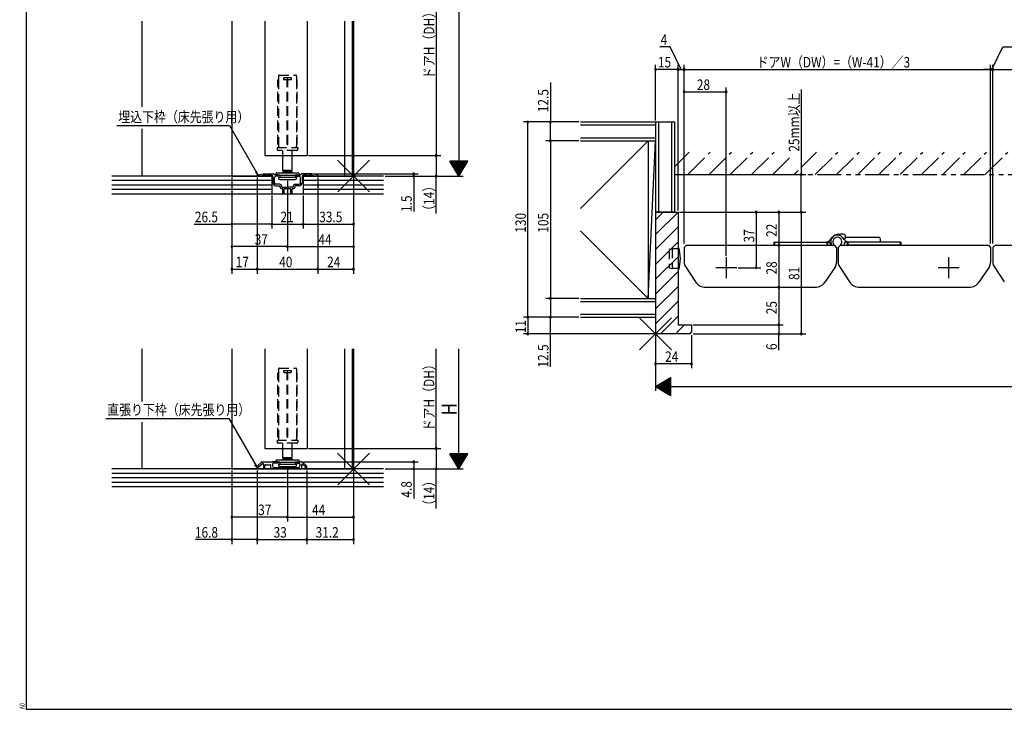
# Model space of a CAD drawing. Extents: x 19 to 1168, y 16 to 831.
# Drawn here: x 19 to 675, y 16 to 475 of the extents above; entities that cross this region are included whole.
import ezdxf

# ---------------------------------------------------------------- set-up
doc = ezdxf.new("R2010")
doc.units = 0
for name, pattern in [('CENTER2', [28.575, 19.05, -3.175, 3.175, -3.175]), ('DASHED2', [9.525, 6.35, -3.175]), ('PHANTOM2', [31.75, 15.875, -3.175, 3.175, -3.175, 3.175, -3.175])]:
    doc.linetypes.add(name, pattern=pattern)
for name, color, linetype in [('CL', 4, 'CENTER2'), ('KI1', 7, 'CONTINUOUS'), ('KI2', 4, 'CONTINUOUS'), ('OS', 2, 'CONTINUOUS'), ('PH', 6, 'PHANTOM2'), ('SU', 3, 'CONTINUOUS'), ('TE', 6, 'CONTINUOUS'), ('TS', 6, 'DASHED2'), ('WK', 7, 'CONTINUOUS')]:
    doc.layers.add(name, color=color, linetype=linetype)
doc.styles.get("Standard").update_dxf_attribs({"font": 'romans.shx', "width": 0.83, "bigfont": 'extfont.shx'})

msp = doc.modelspace()

# ---------------------------------------------------------------- linework, layer by layer
at = {"layer": 'CL'}
for p, q in [((489.5, 317.25), (489.5, 303.25)), ((637.5, 317.25), (637.5, 303.25)), ((496.5, 310.25), (482.5, 310.25)), ((644.5, 310.25), (630.5, 310.25))]:
    msp.add_line(p, q, dxfattribs=at)
at = {"layer": 'KI1'}
for p, q in [((160.5, 474.35), (160.5, 371.25)), ((182.5, 474.35), (182.5, 384.85)), ((210.5, 474.35), (210.5, 384.85)), ((235.5, 474.35), (235.5, 371.25)), ((240.5, 474.35), (240.5, 371.25)), ((241.5, 474.35), (241.5, 371.25)), ((182.5, 384.85), (210.5, 384.85)), ((160.5, 371.25), (187, 371.25)), ((177.4, 371.54), (177.4, 371.25)), ((177.4, 371.25), (179, 371.25)), ((177.8, 372.03), (181.4, 372.75)), ((179, 371.25), (181.5, 371.75)), ((181.4, 372.75), (188.15, 372.75)), ((181.5, 371.75), (183.3, 371.75)), ((183.3, 371.75), (183.3, 371.65)), ((184.1, 371.75), (186.8, 371.75)), ((184.1, 371.75), (184.1, 371.65)), ((187.8, 370.75), (187.8, 366.75)), ((191.1, 372.15), (188.75, 372.15)), ((188.8, 366.75), (188.8, 370.15)), ((191.1, 371.15), (189.8, 371.15)), ((191.4, 371.45), (191.4, 371.85)), ((203.6, 371.45), (203.6, 371.85)), ((203.9, 372.15), (206.25, 372.15)), ((203.9, 371.15), (205.2, 371.15)), ((206.2, 366.75), (206.2, 370.15)), ((213.6, 372.75), (206.85, 372.75)), ((207.2, 370.75), (207.2, 366.75)), ((208, 371.25), (241.5, 371.25)), ((210.9, 371.75), (208.2, 371.75)), ((210.9, 371.75), (210.9, 371.65)), ((213.5, 371.75), (211.7, 371.75)), ((211.7, 371.75), (211.7, 371.65)), ((216, 371.25), (213.5, 371.75)), ((217.2, 372.03), (213.6, 372.75)), ((217.6, 371.25), (216, 371.25)), ((217.6, 371.54), (217.6, 371.25)), ((192.5, 365.75), (189.8, 365.75)), ((189.8, 364.75), (192.5, 364.75)), ((192.5, 364.25), (192.5, 364.75)), ((193.5, 364.25), (193.5, 364.75)), ((194, 363.75), (197.1, 363.75)), ((194.45, 362.75), (194, 362.75)), ((194.45, 360.15), (194.45, 362.75)), ((199.75, 362.75), (195.25, 362.75)), ((195.25, 360.15), (195.25, 362.75)), ((201, 363.75), (197.9, 363.75)), ((199.75, 360.15), (199.75, 362.75)), ((201, 362.75), (200.55, 362.75)), ((200.55, 360.15), (200.55, 362.75)), ((201.5, 364.25), (201.5, 364.75)), ((202.5, 365.75), (205.2, 365.75)), ((202.5, 364.25), (202.5, 364.75)), ((205.2, 364.75), (202.5, 364.75)), ((442.5, 347.25), (442.5, 266.25)), ((442.5, 347.25), (457.5, 347.25)), ((457.5, 347.25), (457.5, 272.25)), ((461.5, 323.75), (463, 325.25)), ((461.5, 323.75), (461.5, 313.76)), ((463, 325.25), (561.5, 325.25)), ((563, 323.75), (561.5, 325.25)), ((563, 323.75), (563, 313.76)), ((564, 323.75), (565.5, 325.25)), ((564, 323.75), (564, 313.76)), ((565.5, 325.25), (664, 325.25)), ((664, 325.25), (665.5, 323.75)), ((665.5, 323.75), (665.5, 313.76)), ((667, 323.75), (668.5, 325.25)), ((667, 323.75), (667, 313.76)), ((668.5, 325.25), (767, 325.25)), ((462.34, 310.99), (469.13, 300.81)), ((562.16, 310.99), (555.37, 300.81)), ((564.84, 310.99), (571.63, 300.81)), ((664.66, 310.99), (657.87, 300.81)), ((667.84, 310.99), (674.63, 300.81)), ((475.78, 297.25), (548.72, 297.25)), ((578.28, 297.25), (651.22, 297.25)), ((457.5, 272.25), (466.5, 272.25)), ((466.5, 272.25), (466.5, 267.25)), ((465.5, 266.25), (442.5, 266.25)), ((465.5, 266.25), (466.5, 267.25)), ((160.5, 256.25), (160.5, 176.25)), ((182.5, 256.25), (182.5, 189.85)), ((210.5, 256.25), (210.5, 189.85)), ((235.5, 256.25), (235.5, 176.25)), ((240.5, 256.25), (240.5, 176.25)), ((241.5, 256.25), (241.5, 176.25)), ((182.5, 189.85), (210.5, 189.85)), ((177.3, 176.25), (177.3, 178.02)), ((177.47, 178.4), (180.36, 180.93)), ((178.1, 177.62), (180.76, 179.95)), ((178.1, 176.25), (178.1, 177.62)), ((180.69, 181.05), (184.04, 181.05)), ((180.76, 179.95), (181, 179.95)), ((181.5, 179.45), (181.5, 176.75)), ((182.5, 176.75), (182.5, 178.55)), ((183, 179.05), (186, 179.05)), ((184.96, 181.05), (187.3, 181.05)), ((186.5, 176.75), (186.5, 178.55)), ((190.9, 181.05), (187.3, 181.05)), ((187.5, 179.55), (187.5, 178.25)), ((191.4, 180.05), (188, 180.05)), ((188.5, 177.25), (197.1, 177.25)), ((191.4, 180.55), (191.4, 180.05)), ((197.9, 177.25), (204.8, 177.25)), ((203.6, 180.55), (203.6, 180.05)), ((203.6, 180.05), (205.3, 180.05)), ((204.1, 181.05), (206.92, 181.05)), ((205.8, 179.55), (205.8, 178.25)), ((206.8, 178.88), (206.8, 176.75)), ((210.12, 178.4), (207.24, 180.93)), ((209.5, 177.62), (207.63, 179.26)), ((209.5, 176.25), (209.5, 177.62)), ((210.3, 176.25), (210.3, 178.02)), ((160.5, 176.25), (241.5, 176.25)), ((178.1, 176.25), (177.3, 176.25)), ((187, 176.25), (206.3, 176.25)), ((209.5, 176.25), (210.3, 176.25))]:
    msp.add_line(p, q, dxfattribs=at)
for centre, radius, start, end in [((177.9, 371.54), 0.5, 101.30993, 180), ((183.7, 371.65), 0.4, 180, 0), ((186.8, 370.75), 1, 0, 90), ((188.15, 372.45), 0.3, 0, 90), ((188.75, 372.45), 0.3, 180, 270), ((189.8, 370.15), 1, 90, 180), ((191.1, 371.85), 0.3, 0, 90), ((191.1, 371.45), 0.3, 270, 0), ((203.9, 371.85), 0.3, 90, 180), ((203.9, 371.45), 0.3, 180, 270), ((205.2, 370.15), 1, 0, 90), ((206.25, 372.45), 0.3, 270, 0), ((206.85, 372.45), 0.3, 90, 180), ((208.2, 370.75), 1, 90, 180), ((211.3, 371.65), 0.4, 180, 0), ((217.1, 371.54), 0.5, 0, 78.69007), ((189.8, 366.75), 2, 180, 270), ((189.8, 366.75), 1, 180, 270), ((192.5, 364.75), 1, 0, 90), ((194, 364.25), 1.5, 180, 270), ((194, 364.25), 0.5, 180, 270), ((197.5, 364.05), 0.5, 216.8699, 323.1301), ((201, 364.25), 1.5, 270, 0), ((201, 364.25), 0.5, 270, 0), ((202.5, 364.75), 1, 90, 180), ((205.2, 366.75), 1, 270, 0), ((205.2, 366.75), 2, 270, 0), ((194.85, 360.15), 0.4, 180, 0), ((200.15, 360.15), 0.4, 180, 0), ((466.5, 313.76), 5, 179.99999, 213.69006), ((558, 313.76), 5, 326.30993, 0), ((569, 313.76), 5, 179.99999, 213.69006), ((660.5, 313.76), 5, 326.30993, 0), ((672, 313.76), 5, 179.99999, 213.69006), ((475.78, 305.25), 8, 213.69007, 270), ((548.72, 305.25), 8, 270, 326.30993), ((578.28, 305.25), 8, 213.69007, 270), ((651.22, 305.25), 8, 270, 326.30993), ((177.8, 178.02), 0.5, 131.18593, 180), ((180.69, 180.55), 0.5, 90, 131.18593), ((181, 179.45), 0.5, 0, 90), ((183, 178.55), 0.5, 90, 180), ((184.5, 181.25), 0.5, 203.57818, 336.42182), ((186, 178.55), 0.5, 0, 90), ((188, 179.55), 0.5, 90, 180), ((188.5, 178.25), 1, 180, 270), ((190.9, 180.55), 0.5, 0, 90), ((197.5, 177.55), 0.5, 216.8699, 323.1301), ((204.1, 180.55), 0.5, 90, 180), ((204.8, 178.25), 1, 270, 0), ((205.3, 179.55), 0.5, 0, 90), ((207.3, 178.88), 0.5, 48.70267, 180), ((206.92, 180.55), 0.5, 49.844, 90), ((209.8, 178.02), 0.5, 0, 49.844), ((182, 176.75), 0.5, 180, 0), ((187, 176.75), 0.5, 180, 270), ((206.3, 176.75), 0.5, 270, 0)]:
    msp.add_arc(centre, radius, start, end, dxfattribs=at)
at = {"layer": 'KI2'}
for p, q in [((194.5, 374.85), (194.5, 384.85)), ((200.5, 374.85), (200.5, 384.85)), ((195, 374.35), (194.5, 374.85)), ((200.5, 374.85), (194.5, 374.85)), ((195, 374.35), (194.5, 373.85)), ((194.5, 373.35), (194.5, 373.85)), ((200.5, 373.85), (194.5, 373.85)), ((195, 374.35), (200, 374.35)), ((195, 374.35), (197.5, 374.35)), ((197.5, 374.35), (200, 374.35)), ((200, 374.35), (200.5, 374.85)), ((200.5, 373.85), (200, 374.35)), ((200.5, 373.85), (200.5, 373.35)), ((189.8, 372.85), (189.8, 372.15)), ((189.8, 372.15), (190.8, 372.15)), ((190.3, 373.35), (204.7, 373.35)), ((190.8, 372.15), (192.03, 371.96)), ((191.5, 370.55), (192.25, 370.55)), ((191.5, 370.55), (191.5, 369.85)), ((192.21, 371.89), (202.79, 371.89)), ((192.25, 370.55), (202.55, 370.55)), ((192.3, 369.05), (202.7, 369.05)), ((192.45, 371.46), (192.45, 370.75)), ((202.55, 371.46), (202.55, 370.75)), ((202.55, 370.55), (202.75, 370.55)), ((202.75, 370.55), (203.5, 370.55)), ((202.97, 371.96), (204.2, 372.15)), ((203.5, 370.55), (203.5, 369.85)), ((204.2, 372.15), (205.2, 372.15)), ((205.2, 372.85), (205.2, 372.15)), ((558.86, 328.92), (560, 330.33)), ((568.14, 328.92), (567, 330.33)), ((591.5, 330.25), (569, 330.25)), ((592, 329.75), (592, 327.25)), ((457.5, 324), (457.5, 308.5)), ((457.5, 324), (457.56, 324)), ((521.2, 327.25), (556.5, 327.25)), ((521.2, 327.25), (521.2, 325.25)), ((521.2, 325.25), (557, 325.25)), ((521.7, 327.25), (521.7, 325.25)), ((556.5, 327.25), (556.5, 325.25)), ((557, 327.25), (557, 325.25)), ((557, 327.25), (558.51, 327.25)), ((570, 327.25), (568.49, 327.25)), ((570, 327.25), (570, 325.25)), ((605.8, 325.25), (570, 325.25)), ((605.8, 327.25), (570.5, 327.25)), ((570.5, 327.25), (570.5, 325.25)), ((605.3, 327.25), (605.3, 325.25)), ((605.8, 327.25), (605.8, 325.25)), ((457.5, 308.5), (457.56, 308.5)), ((194.5, 183.75), (194.5, 189.85)), ((200.5, 183.75), (194.5, 183.75)), ((195, 183.25), (194.5, 183.75)), ((200, 183.25), (200.5, 183.75)), ((200.5, 183.75), (200.5, 189.85)), ((189.8, 181.75), (189.8, 181.05)), ((189.8, 181.05), (190.8, 181.05)), ((190.3, 182.25), (204.7, 182.25)), ((190.8, 181.05), (192.03, 180.86)), ((191.5, 179.45), (191.5, 178.75)), ((191.5, 179.45), (192.25, 179.45)), ((192.21, 180.79), (202.79, 180.79)), ((192.25, 179.45), (202.55, 179.45)), ((192.3, 177.95), (202.7, 177.95)), ((192.45, 180.36), (192.45, 179.65)), ((195, 183.25), (194.5, 182.75)), ((200.5, 182.75), (194.5, 182.75)), ((194.5, 182.25), (194.5, 182.75)), ((195, 183.25), (197.5, 183.25)), ((195, 183.25), (200, 183.25)), ((197.5, 183.25), (200, 183.25)), ((200.5, 182.75), (200, 183.25)), ((200.5, 182.75), (200.5, 182.25)), ((202.55, 180.36), (202.55, 179.65)), ((202.55, 179.45), (202.75, 179.45)), ((202.75, 179.45), (203.5, 179.45)), ((202.97, 180.86), (204.2, 181.05)), ((203.5, 179.45), (203.5, 178.75)), ((204.2, 181.05), (205.2, 181.05)), ((205.2, 181.75), (205.2, 181.05))]:
    msp.add_line(p, q, dxfattribs=at)
msp.add_lwpolyline([(567.65, 332.65), (566.81, 332.62), (565.97, 332.58), (565.14, 332.51), (564.3, 332.41), (563.45, 332.28), (562.62, 332.09), (561.85, 331.79), (561.14, 331.36), (560.51, 330.81), (559.9, 330.2)], dxfattribs=at)
for centre, radius, start, end in [((190.3, 372.85), 0.5, 90, 180), ((192.3, 369.85), 0.8, 180, 270), ((191.95, 371.46), 0.5, 0, 81), ((192.25, 370.75), 0.2, 270, 0), ((203.05, 371.46), 0.5, 99, 180), ((202.75, 370.75), 0.2, 180, 270), ((202.7, 369.85), 0.8, 270, 0), ((204.7, 372.85), 0.5, 0, 90), ((555.36, 331.75), 4.5, 270, 321.04597), ((563.5, 327.5), 4.5, 38.95403, 210.00006), ((563.5, 327.5), 3, 311.40951, 228.59049), ((567.29, 330.98), 1.71, 319.70105, 77.74363), ((570.5, 328.25), 2.5, 126.8699, 163.42793), ((571.64, 331.75), 4.5, 218.95403, 270), ((591.5, 329.75), 0.5, 359.99999, 90), ((457.56, 323.7), 0.3, 20.23366, 90), ((433.83, 316.25), 25.17, 342.56909, 17.46495), ((563.5, 327.5), 5, 182.86598, 206.74373), ((563.5, 327.5), 5, 333.25626, 357.13402), ((457.56, 308.8), 0.3, 270, 342.40923), ((190.3, 181.75), 0.5, 90, 180), ((192.3, 178.75), 0.8, 180, 270), ((191.95, 180.36), 0.5, 0, 81), ((192.25, 179.65), 0.2, 270, 0), ((203.05, 180.36), 0.5, 99, 180), ((202.75, 179.65), 0.2, 180, 270), ((202.7, 178.75), 0.8, 270, 0), ((204.7, 181.75), 0.5, 0, 90)]:
    msp.add_arc(centre, radius, start, end, dxfattribs=at)
at = {"layer": 'OS'}
for p, q in [((100.5, 474.35), (100.5, 417.34)), ((392.5, 407.25), (455, 407.25)), ((442.5, 407.25), (442.5, 289.75)), ((444.5, 407.25), (444.5, 347.25)), ((453, 407.25), (453, 347.25)), ((455, 407.25), (455, 347.25)), ((100.5, 402.68), (100.5, 371.25)), ((392.5, 405.25), (442.5, 405.25)), ((392.5, 396.75), (442.5, 396.75)), ((392.5, 349.75), (437.5, 394.75)), ((392.5, 394.75), (442.5, 394.75)), ((437.5, 394.75), (437.5, 289.75)), ((437.5, 289.75), (442.5, 394.75)), ((187, 371.25), (80.5, 371.25)), ((187, 368.25), (80.5, 368.25)), ((187, 371.25), (187, 359.25)), ((208, 371.25), (208, 359.25)), ((261.5, 371.25), (208, 371.25)), ((261.5, 368.25), (208, 368.25)), ((187, 365.25), (80.5, 365.25)), ((187, 362.25), (80.5, 362.25)), ((261.5, 365.25), (208, 365.25)), ((261.5, 362.25), (208, 362.25)), ((261.5, 359.25), (80.5, 359.25)), ((455, 347.25), (442.5, 347.25)), ((442.5, 342.15), (447.6, 347.25)), ((442.5, 332.26), (457.49, 347.25)), ((392.5, 334.75), (437.5, 289.75)), ((442.5, 322.36), (457.5, 337.36)), ((442.5, 312.46), (457.5, 327.46)), ((442.5, 302.56), (457.5, 317.56)), ((442.5, 292.66), (457.5, 307.66)), ((442.5, 282.76), (457.5, 297.76)), ((392.5, 289.75), (442.5, 289.75)), ((392.5, 287.75), (442.5, 287.75)), ((442.5, 272.86), (457.5, 287.86)), ((392.5, 279.25), (442.5, 279.25)), ((392.5, 277.25), (442.5, 277.25)), ((445.79, 266.25), (457.5, 277.96)), ((455.69, 266.25), (461.69, 272.25)), ((100.5, 256.25), (100.5, 221.13)), ((100.5, 207.46), (100.5, 176.25)), ((261.5, 176.25), (80.5, 176.25)), ((261.5, 173.25), (80.5, 173.25)), ((261.5, 170.25), (80.5, 170.25)), ((261.5, 167.25), (80.5, 167.25)), ((261.5, 164.25), (80.5, 164.25))]:
    msp.add_line(p, q, dxfattribs=at)
at = {"layer": 'PH'}
for p, q in [((455, 377.47), (464.78, 387.25)), ((463.93, 372.25), (478.93, 387.25)), ((478.07, 372.25), (493.07, 387.25)), ((492.21, 372.25), (507.21, 387.25)), ((506.35, 372.25), (521.35, 387.25)), ((539.2, 376.81), (549.64, 387.25)), ((548.78, 372.25), (563.78, 387.25)), ((562.92, 372.25), (577.92, 387.25)), ((577.06, 372.25), (592.06, 387.25)), ((591.21, 372.25), (606.21, 387.25)), ((605.35, 372.25), (620.35, 387.25)), ((619.49, 372.25), (634.49, 387.25)), ((633.63, 372.25), (648.63, 387.25)), ((647.77, 372.25), (662.77, 387.25)), ((661.92, 372.25), (676.92, 387.25)), ((520.49, 372.25), (533.2, 384.96)), ((534.64, 372.25), (537.34, 374.95)), ((455, 372.25), (1083, 372.25))]:
    msp.add_line(p, q, dxfattribs=at)
at = {"layer": 'SU'}
for p, q in [((311.5, 601.25), (311.5, 371.25)), ((296.5, 565.85), (296.5, 384.85)), ((452.14, 457.25), (445.39, 457.25)), ((459.5, 442.25), (452.14, 457.25)), ((666.25, 442.25), (673.61, 457.25)), ((673.61, 457.25), (695.47, 457.25)), ((442.5, 408.25), (442.5, 445.25)), ((457.5, 442.25), (442.5, 442.25)), ((457.5, 348.25), (457.5, 445.25)), ((457.5, 442.25), (461.5, 442.25)), ((461.5, 326.25), (461.5, 445.25)), ((461.5, 442.25), (665.5, 442.25)), ((665.5, 442.25), (660.7, 442.25)), ((665.5, 326.25), (665.5, 445.25)), ((665.5, 442.25), (667, 442.25)), ((665.5, 442.25), (667, 442.25)), ((667, 326.25), (667, 445.25)), ((667, 442.25), (871, 442.25)), ((667, 442.25), (671.8, 442.25)), ((372.5, 433.58), (372.5, 407.25)), ((461.5, 427.25), (489.5, 427.25)), ((489.5, 318.25), (489.5, 430.25)), ((539.5, 428.85), (539.5, 372.25)), ((391.5, 407.25), (354.5, 407.25)), ((357.5, 277.25), (357.5, 407.25)), ((372.5, 394.75), (372.5, 407.25)), ((83.91, 404.85), (158.88, 404.85)), ((158.88, 404.85), (177.83, 372.04)), ((391.5, 394.75), (369.5, 394.75)), ((372.5, 394.75), (372.5, 289.75)), ((211.5, 384.85), (299.5, 384.85)), ((296.5, 384.85), (296.5, 371.25)), ((317.5, 381.25), (305.5, 381.25)), ((311.5, 371.25), (305.5, 381.25)), ((317.38, 381.05), (305.62, 381.05)), ((317.26, 380.85), (305.74, 380.85)), ((317.14, 380.65), (305.86, 380.65)), ((317.02, 380.45), (305.98, 380.45)), ((316.9, 380.25), (306.1, 380.25)), ((311.5, 371.25), (317.5, 381.25)), ((177.83, 372.04), (176.35, 373.96)), ((177.83, 372.04), (176.9, 374.27)), ((316.78, 380.05), (306.22, 380.05)), ((316.66, 379.85), (306.34, 379.85)), ((316.54, 379.65), (306.46, 379.65)), ((316.42, 379.45), (306.58, 379.45)), ((316.3, 379.25), (306.7, 379.25)), ((316.18, 379.05), (306.82, 379.05)), ((316.06, 378.85), (306.94, 378.85)), ((315.94, 378.65), (307.06, 378.65)), ((315.82, 378.45), (307.18, 378.45)), ((315.7, 378.25), (307.3, 378.25)), ((315.58, 378.05), (307.42, 378.05)), ((315.46, 377.85), (307.54, 377.85)), ((315.34, 377.65), (307.66, 377.65)), ((315.22, 377.45), (307.78, 377.45)), ((315.1, 377.25), (307.9, 377.25)), ((314.98, 377.05), (308.02, 377.05)), ((314.86, 376.85), (308.14, 376.85)), ((314.74, 376.65), (308.26, 376.65)), ((314.62, 376.45), (308.38, 376.45)), ((314.5, 376.25), (308.5, 376.25)), ((314.38, 376.05), (308.62, 376.05)), ((314.26, 375.85), (308.74, 375.85)), ((314.14, 375.65), (308.86, 375.65)), ((314.02, 375.45), (308.98, 375.45)), ((313.9, 375.25), (309.1, 375.25)), ((313.78, 375.05), (309.22, 375.05)), ((313.66, 374.85), (309.34, 374.85)), ((313.54, 374.65), (309.46, 374.65)), ((313.42, 374.45), (309.58, 374.45)), ((313.3, 374.25), (309.7, 374.25)), ((313.18, 374.05), (309.82, 374.05)), ((313.06, 373.85), (309.94, 373.85)), ((312.94, 373.65), (310.06, 373.65)), ((160.5, 370.25), (160.5, 306.25)), ((177.4, 370.25), (177.4, 306.25)), ((197.5, 368.05), (197.5, 321.25)), ((214.6, 372.75), (284.5, 372.75)), ((217.6, 370.25), (217.6, 306.25)), ((241.5, 370.25), (241.5, 306.25)), ((262.5, 371.25), (314.5, 371.25)), ((281.5, 372.75), (281.5, 371.25)), ((281.5, 371.25), (281.5, 347.71)), ((296.5, 346.26), (296.5, 371.25)), ((312.82, 373.45), (310.18, 373.45)), ((312.7, 373.25), (310.3, 373.25)), ((312.58, 373.05), (310.42, 373.05)), ((312.46, 372.85), (310.54, 372.85)), ((312.34, 372.65), (310.66, 372.65)), ((312.22, 372.45), (310.78, 372.45)), ((312.1, 372.25), (310.9, 372.25)), ((311.98, 372.05), (311.02, 372.05)), ((311.86, 371.85), (311.14, 371.85)), ((311.74, 371.65), (311.26, 371.65)), ((311.62, 371.45), (311.38, 371.45)), ((456, 372.25), (542.5, 372.25)), ((539.5, 347.25), (539.5, 372.25)), ((187, 358.25), (187, 336.25)), ((208, 358.25), (208, 336.25)), ((458.5, 347.25), (542.5, 347.25)), ((509.5, 347.25), (509.5, 310.25)), ((524.5, 347.25), (524.5, 325.25)), ((539.5, 347.25), (539.5, 266.25)), ((135.37, 339.25), (160.5, 339.25)), ((187, 339.25), (160.5, 339.25)), ((187, 339.25), (208, 339.25)), ((208, 339.25), (241.5, 339.25)), ((197.5, 324.25), (160.5, 324.25)), ((197.5, 324.25), (241.5, 324.25)), ((464, 325.25), (527.5, 325.25)), ((524.5, 325.25), (524.5, 297.25)), ((160.5, 309.25), (177.4, 309.25)), ((177.4, 309.25), (217.6, 309.25)), ((217.6, 309.25), (241.5, 309.25)), ((497.5, 310.25), (512.5, 310.25)), ((476.78, 297.25), (527.5, 297.25)), ((524.5, 297.25), (524.5, 272.25)), ((391.5, 289.75), (369.5, 289.75)), ((372.5, 289.75), (372.5, 277.25)), ((391.5, 277.25), (354.5, 277.25)), ((357.5, 277.25), (357.5, 266.25)), ((372.5, 244.15), (372.5, 277.25)), ((467.5, 272.25), (527.5, 272.25)), ((524.5, 272.25), (524.5, 266.25)), ((441.5, 266.25), (354.5, 266.25)), ((442.5, 265.25), (442.5, 228.25)), ((466.5, 265.25), (466.5, 243.25)), ((467.5, 266.25), (542.5, 266.25)), ((524.5, 255.24), (524.5, 266.25)), ((296.5, 189.85), (296.5, 256.25)), ((311.5, 176.25), (311.5, 256.25)), ((466.5, 246.25), (442.5, 246.25)), ((442.5, 231.25), (452.5, 237.25)), ((450.5, 236.05), (450.5, 226.45)), ((450.7, 236.17), (450.7, 226.33)), ((450.9, 236.29), (450.9, 226.21)), ((451.1, 236.41), (451.1, 226.09)), ((451.3, 236.53), (451.3, 225.97)), ((451.5, 236.65), (451.5, 225.85)), ((451.7, 236.77), (451.7, 225.73)), ((451.9, 236.89), (451.9, 225.61)), ((452.1, 237.01), (452.1, 225.49)), ((452.3, 237.13), (452.3, 225.37)), ((452.5, 237.25), (452.5, 225.25)), ((442.5, 231.25), (452.5, 225.25)), ((442.5, 231.25), (1095.5, 231.25)), ((442.7, 231.37), (442.7, 231.13)), ((442.9, 231.49), (442.9, 231.01)), ((443.1, 231.61), (443.1, 230.89)), ((443.3, 231.73), (443.3, 230.77)), ((443.5, 231.85), (443.5, 230.65)), ((443.7, 231.97), (443.7, 230.53)), ((443.9, 232.09), (443.9, 230.41)), ((444.1, 232.21), (444.1, 230.29)), ((444.3, 232.33), (444.3, 230.17)), ((444.5, 232.45), (444.5, 230.05)), ((444.7, 232.57), (444.7, 229.93)), ((444.9, 232.69), (444.9, 229.81)), ((445.1, 232.81), (445.1, 229.69)), ((445.3, 232.93), (445.3, 229.57)), ((445.5, 233.05), (445.5, 229.45)), ((445.7, 233.17), (445.7, 229.33)), ((445.9, 233.29), (445.9, 229.21)), ((446.1, 233.41), (446.1, 229.09)), ((446.3, 233.53), (446.3, 228.97)), ((446.5, 233.65), (446.5, 228.85)), ((446.7, 233.77), (446.7, 228.73)), ((446.9, 233.89), (446.9, 228.61)), ((447.1, 234.01), (447.1, 228.49)), ((447.3, 234.13), (447.3, 228.37)), ((447.5, 234.25), (447.5, 228.25)), ((447.7, 234.37), (447.7, 228.13)), ((447.9, 234.49), (447.9, 228.01)), ((448.1, 234.61), (448.1, 227.89)), ((448.3, 234.73), (448.3, 227.77)), ((448.5, 234.85), (448.5, 227.65)), ((448.7, 234.97), (448.7, 227.53)), ((448.9, 235.09), (448.9, 227.41)), ((449.1, 235.21), (449.1, 227.29)), ((449.3, 235.33), (449.3, 227.17)), ((449.5, 235.45), (449.5, 227.05)), ((449.7, 235.57), (449.7, 226.93)), ((449.9, 235.69), (449.9, 226.81)), ((450.1, 235.81), (450.1, 226.69)), ((450.3, 235.93), (450.3, 226.57)), ((76.54, 209.85), (158.41, 209.85)), ((158.41, 209.85), (177.3, 177.14)), ((211.5, 189.85), (299.5, 189.85)), ((296.5, 189.85), (296.5, 176.25)), ((317.5, 186.25), (305.5, 186.25)), ((311.5, 176.25), (305.5, 186.25)), ((317.38, 186.05), (305.62, 186.05)), ((317.26, 185.85), (305.74, 185.85)), ((317.14, 185.65), (305.86, 185.65)), ((317.02, 185.45), (305.98, 185.45)), ((316.9, 185.25), (306.1, 185.25)), ((316.78, 185.05), (306.22, 185.05)), ((316.66, 184.85), (306.34, 184.85)), ((316.54, 184.65), (306.46, 184.65)), ((316.42, 184.45), (306.58, 184.45)), ((316.3, 184.25), (306.7, 184.25)), ((316.18, 184.05), (306.82, 184.05)), ((316.06, 183.85), (306.94, 183.85)), ((315.94, 183.65), (307.06, 183.65)), ((311.5, 176.25), (317.5, 186.25)), ((177.3, 177.14), (175.83, 179.06)), ((177.3, 177.14), (176.37, 179.37)), ((208.11, 181.05), (284.5, 181.05)), ((281.5, 181.05), (281.5, 176.25)), ((315.82, 183.45), (307.18, 183.45)), ((315.7, 183.25), (307.3, 183.25)), ((315.58, 183.05), (307.42, 183.05)), ((315.46, 182.85), (307.54, 182.85)), ((315.34, 182.65), (307.66, 182.65)), ((315.22, 182.45), (307.78, 182.45)), ((315.1, 182.25), (307.9, 182.25)), ((314.98, 182.05), (308.02, 182.05)), ((314.86, 181.85), (308.14, 181.85)), ((314.74, 181.65), (308.26, 181.65)), ((314.62, 181.45), (308.38, 181.45)), ((314.5, 181.25), (308.5, 181.25)), ((314.38, 181.05), (308.62, 181.05)), ((314.26, 180.85), (308.74, 180.85)), ((314.14, 180.65), (308.86, 180.65)), ((314.02, 180.45), (308.98, 180.45)), ((313.9, 180.25), (309.1, 180.25)), ((313.78, 180.05), (309.22, 180.05)), ((313.66, 179.85), (309.34, 179.85)), ((313.54, 179.65), (309.46, 179.65)), ((313.42, 179.45), (309.58, 179.45)), ((313.3, 179.25), (309.7, 179.25)), ((313.18, 179.05), (309.82, 179.05)), ((313.06, 178.85), (309.94, 178.85)), ((312.94, 178.65), (310.06, 178.65)), ((312.82, 178.45), (310.18, 178.45)), ((312.7, 178.25), (310.3, 178.25)), ((312.58, 178.05), (310.42, 178.05)), ((312.46, 177.85), (310.54, 177.85)), ((312.34, 177.65), (310.66, 177.65)), ((312.22, 177.45), (310.78, 177.45)), ((312.1, 177.25), (310.9, 177.25)), ((311.98, 177.05), (311.02, 177.05)), ((160.5, 175.25), (160.5, 126.25)), ((177.3, 175.25), (177.3, 126.25)), ((197.5, 176.95), (197.5, 141.25)), ((210.3, 175.25), (210.3, 126.25)), ((241.5, 175.25), (241.5, 126.25)), ((262.5, 176.25), (314.5, 176.25)), ((281.5, 176.25), (281.5, 156.68)), ((296.5, 149.95), (296.5, 176.25)), ((311.86, 176.85), (311.14, 176.85)), ((311.74, 176.65), (311.26, 176.65)), ((311.62, 176.45), (311.38, 176.45)), ((197.5, 144.25), (160.5, 144.25)), ((197.5, 144.25), (241.5, 144.25)), ((160.5, 129.25), (136.22, 129.25)), ((177.3, 129.25), (160.5, 129.25)), ((177.3, 129.25), (210.3, 129.25)), ((210.3, 129.25), (241.5, 129.25))]:
    msp.add_line(p, q, dxfattribs=at)
for centre, start, end in [((442.5, 442.25), 0, 180), ((442.5, 442.25), 180, 0), ((457.5, 442.25), 0, 180), ((457.5, 442.25), 180, 0), ((461.5, 442.25), 0, 180), ((461.5, 442.25), 180, 0), ((665.5, 442.25), 0, 180), ((665.5, 442.25), 180, 0), ((667, 442.25), 0, 180), ((667, 442.25), 180, 0), ((461.5, 427.25), 0, 180), ((461.5, 427.25), 180, 0), ((489.5, 427.25), 0, 180), ((489.5, 427.25), 180, 0), ((357.5, 407.25), 90, 270), ((357.5, 407.25), 270, 90), ((372.5, 407.25), 90, 270), ((372.5, 407.25), 270, 90), ((372.5, 394.75), 90, 270), ((372.5, 394.75), 270, 90), ((296.5, 384.85), 90, 270), ((296.5, 384.85), 270, 90), ((281.5, 372.75), 90, 270), ((281.5, 371.25), 90, 270), ((281.5, 372.75), 270, 90), ((281.5, 371.25), 270, 90), ((296.5, 371.25), 90, 270), ((296.5, 371.25), 270, 90), ((539.5, 372.25), 90, 270), ((539.5, 372.25), 270, 90), ((509.5, 347.25), 90, 270), ((509.5, 347.25), 270, 90), ((524.5, 347.25), 90, 270), ((524.5, 347.25), 270, 90), ((539.5, 347.25), 90, 270), ((539.5, 347.25), 270, 90), ((160.5, 339.25), 0, 180), ((160.5, 339.25), 180, 0), ((187, 339.25), 0, 180), ((187, 339.25), 180, 0), ((208, 339.25), 0, 180), ((208, 339.25), 180, 0), ((241.5, 339.25), 0, 180), ((241.5, 339.25), 180, 0), ((160.5, 324.25), 0, 180), ((160.5, 324.25), 180, 0), ((197.5, 324.25), 0, 180), ((197.5, 324.25), 180, 0), ((241.5, 324.25), 0, 180), ((241.5, 324.25), 180, 0), ((524.5, 325.25), 90, 270), ((524.5, 325.25), 270, 90), ((160.5, 309.25), 0, 180), ((160.5, 309.25), 180, 0), ((177.4, 309.25), 0, 180), ((177.4, 309.25), 180, 0), ((217.6, 309.25), 0, 180), ((217.6, 309.25), 180, 0), ((241.5, 309.25), 0, 180), ((241.5, 309.25), 180, 0), ((509.5, 310.25), 90, 270), ((509.5, 310.25), 270, 90), ((524.5, 297.25), 90, 270), ((524.5, 297.25), 270, 90), ((372.5, 289.75), 90, 270), ((372.5, 289.75), 270, 90), ((357.5, 277.25), 90, 270), ((357.5, 277.25), 270, 90), ((372.5, 277.25), 90, 270), ((372.5, 277.25), 270, 90), ((524.5, 272.25), 90, 270), ((524.5, 272.25), 270, 90), ((357.5, 266.25), 90, 270), ((357.5, 266.25), 270, 90), ((524.5, 266.25), 90, 270), ((524.5, 266.25), 270, 90), ((539.5, 266.25), 90, 270), ((539.5, 266.25), 270, 90), ((442.5, 246.25), 0, 180), ((442.5, 246.25), 180, 0), ((466.5, 246.25), 0, 180), ((466.5, 246.25), 180, 0), ((296.5, 189.85), 90, 270), ((296.5, 189.85), 270, 90), ((281.5, 181.05), 90, 270), ((281.5, 181.05), 270, 90), ((281.5, 176.25), 90, 270), ((281.5, 176.25), 270, 90), ((296.5, 176.25), 90, 270), ((296.5, 176.25), 270, 90), ((160.5, 144.25), 0, 180), ((160.5, 144.25), 180, 0), ((197.5, 144.25), 0, 180), ((197.5, 144.25), 180, 0), ((241.5, 144.25), 0, 180), ((241.5, 144.25), 180, 0), ((160.5, 129.25), 0, 180), ((160.5, 129.25), 180, 0), ((177.3, 129.25), 0, 180), ((177.3, 129.25), 180, 0), ((210.3, 129.25), 0, 180), ((210.3, 129.25), 180, 0), ((241.5, 129.25), 0, 180), ((241.5, 129.25), 180, 0)]:
    msp.add_arc(centre, 0.6, start, end, dxfattribs=at)
at = {"layer": 'TE'}
for p, q in [((252.11, 360.64), (230.89, 381.86)), ((230.9, 360.64), (252.1, 381.86)), ((453.11, 255.64), (431.89, 276.86)), ((431.9, 255.64), (453.1, 276.86)), ((252.11, 165.64), (230.89, 186.86)), ((230.9, 165.64), (252.1, 186.86))]:
    msp.add_line(p, q, dxfattribs=at)
at = {"layer": 'TS'}
for p, q in [((191.1, 392.35), (191.1, 435.35)), ((191.1, 435.35), (191.5, 435.35)), ((191.5, 437.85), (191.5, 435.35)), ((191.5, 435.35), (191.5, 392.35)), ((192, 438.35), (203, 438.35)), ((194.8, 436.35), (194.8, 435.85)), ((199.9, 436.65), (195.1, 436.65)), ((195.1, 435.55), (199.9, 435.55)), ((197.21, 392.35), (197.21, 435.35)), ((197.79, 435.35), (197.21, 435.35)), ((197.79, 392.35), (197.79, 435.35)), ((200.2, 435.85), (200.2, 436.35)), ((203.5, 437.85), (203.5, 435.35)), ((203.5, 435.35), (203.5, 392.35)), ((203.9, 435.35), (203.5, 435.35)), ((203.9, 392.35), (203.9, 435.35)), ((197.21, 395.35), (197.79, 395.35)), ((190.55, 390.35), (190.55, 389.35)), ((190.55, 390.35), (203, 390.35)), ((191.5, 392.35), (191.1, 392.35)), ((191.5, 392.35), (191.5, 390.85)), ((203.45, 388.35), (191.55, 388.35)), ((194.5, 384.85), (194.5, 388.35)), ((197.21, 392.35), (197.79, 392.35)), ((200.5, 384.85), (200.5, 388.35)), ((203, 390.35), (204.45, 390.35)), ((203.5, 392.35), (203.9, 392.35)), ((203.5, 392.35), (203.5, 390.85)), ((204.45, 390.35), (204.45, 389.35)), ((453.5, 322.9), (451.5, 322.3)), ((451.5, 322.3), (451.5, 310.2)), ((457.5, 322.9), (453.5, 322.9)), ((453.5, 322.9), (453.5, 309.6)), ((451.5, 310.2), (453.5, 309.6)), ((457.5, 309.6), (453.5, 309.6)), ((191.5, 242.85), (191.5, 240.35)), ((192, 243.35), (203, 243.35)), ((203.5, 242.85), (203.5, 240.35)), ((191.1, 197.35), (191.1, 240.35)), ((191.1, 240.35), (191.5, 240.35)), ((191.5, 240.35), (191.5, 197.35)), ((194.8, 241.35), (194.8, 240.85)), ((199.9, 241.65), (195.1, 241.65)), ((195.1, 240.55), (199.9, 240.55)), ((197.21, 197.35), (197.21, 240.35)), ((197.79, 240.35), (197.21, 240.35)), ((197.79, 197.35), (197.79, 240.35)), ((200.2, 240.85), (200.2, 241.35)), ((203.5, 240.35), (203.5, 197.35)), ((203.9, 240.35), (203.5, 240.35)), ((203.9, 197.35), (203.9, 240.35)), ((191.5, 197.35), (191.1, 197.35)), ((191.5, 197.35), (191.5, 195.85)), ((197.21, 200.35), (197.79, 200.35)), ((197.21, 197.35), (197.79, 197.35)), ((203.5, 197.35), (203.5, 195.85)), ((203.5, 197.35), (203.9, 197.35)), ((190.55, 195.35), (203, 195.35)), ((190.55, 195.35), (190.55, 194.35)), ((203.45, 193.35), (191.55, 193.35)), ((194.5, 189.85), (194.5, 193.35)), ((200.5, 189.85), (200.5, 193.35)), ((203, 195.35), (204.45, 195.35)), ((204.45, 195.35), (204.45, 194.35))]:
    msp.add_line(p, q, dxfattribs=at)
for centre, radius, start, end in [((192, 437.85), 0.5, 90, 180), ((192, 437.85), 0.5, 90, 180), ((195.1, 436.35), 0.3, 90, 180), ((195.1, 435.85), 0.3, 180, 270), ((197.5, 436.65), 0.3, 180, 0), ((199.9, 436.35), 0.3, 0, 90), ((199.9, 435.85), 0.3, 270, 0), ((203, 437.85), 0.5, 0, 90), ((191.55, 389.35), 1, 180, 270), ((191.5, 390.35), 0.5, 0, 90), ((203.5, 390.35), 0.5, 90, 180), ((203.45, 389.35), 1, 270, 0), ((192, 242.85), 0.5, 90, 180), ((192, 242.85), 0.5, 90, 180), ((203, 242.85), 0.5, 0, 90), ((195.1, 241.35), 0.3, 90, 180), ((195.1, 240.85), 0.3, 180, 270), ((197.5, 241.65), 0.3, 180, 0), ((199.9, 241.35), 0.3, 0, 90), ((199.9, 240.85), 0.3, 270, 0), ((191.55, 194.35), 1, 180, 270), ((191.5, 195.35), 0.5, 0, 90), ((203.5, 195.35), 0.5, 90, 180), ((203.45, 194.35), 1, 270, 0)]:
    msp.add_arc(centre, radius, start, end, dxfattribs=at)
at = {"layer": 'WK'}
for p, q in [((23.5, 824.75), (23.5, 16.25)), ((23.5, 16.25), (1165.5, 16.25))]:
    msp.add_line(p, q, dxfattribs=at)

# ---------------------------------------------------------------- texts
at = {"layer": 'SU', "width": 0.83}
for s, height, p in [('ドアH（DH）=H-49', 7, (295.2, 435.84)), ('12.5', 7, (371.2, 413.74)), ('25mm以上', 7, (538.2, 387.49)), ('（14）', 7, (295.2, 344.07)), ('1.5', 7, (280.2, 347.35)), ('130', 7, (356.2, 333.54)), ('105', 7, (371.2, 333.54)), ('37', 7, (508.2, 327.03)), ('22', 7, (523.2, 330.72)), ('28', 7, (523.2, 305.72)), ('81', 7, (538.2, 302.05)), ('25', 7, (523.2, 279.22)), ('11', 7, (356.2, 266.63)), ('12.5', 7, (371.2, 243.79)), ('6', 7, (523.2, 255.43)), ('ドアH（DH）', 7, (295.2, 201.28)), ('H', 10, (310.2, 211.9)), ('4.8', 7, (280.2, 157.15)), ('（14）', 7, (295.2, 147.76))]:
    msp.add_text(s, height=height, rotation=90, dxfattribs=at).set_placement(p)
for s, p in [('4', (445.86, 458.55)), ('15', (444.05, 443.55)), ('ドアW（DW）=（W-41）／3', (509.8, 443.55)), ('28', (469.97, 428.55)), ('埋込下枠（床先張り用）', (84.88, 407.12)), ('26.5', (135.84, 340.55)), ('21', (192.8, 340.55)), ('33.5', (218.61, 340.55)), ('37', (175.65, 325.55)), ('44', (218.07, 325.55)), ('17', (163, 310.55)), ('40', (191.97, 310.55)), ('24', (223.88, 310.55)), ('24', (448.83, 247.55)), ('直張り下枠（床先張り用）', (77.52, 212.13)), ('37', (177.96, 145.55)), ('44', (213.83, 145.55)), ('16.8', (135.86, 130.55)), ('33', (188.27, 130.55)), ('31.2', (216.22, 130.55))]:
    msp.add_text(s, height=7, dxfattribs=at).set_placement(p)
at = {"layer": 'WK', "width": 0.83}
msp.add_text('A0', height=3.2, rotation=90, dxfattribs=at).set_placement((22.5, 16.25))

doc.saveas('drawing.dxf')
